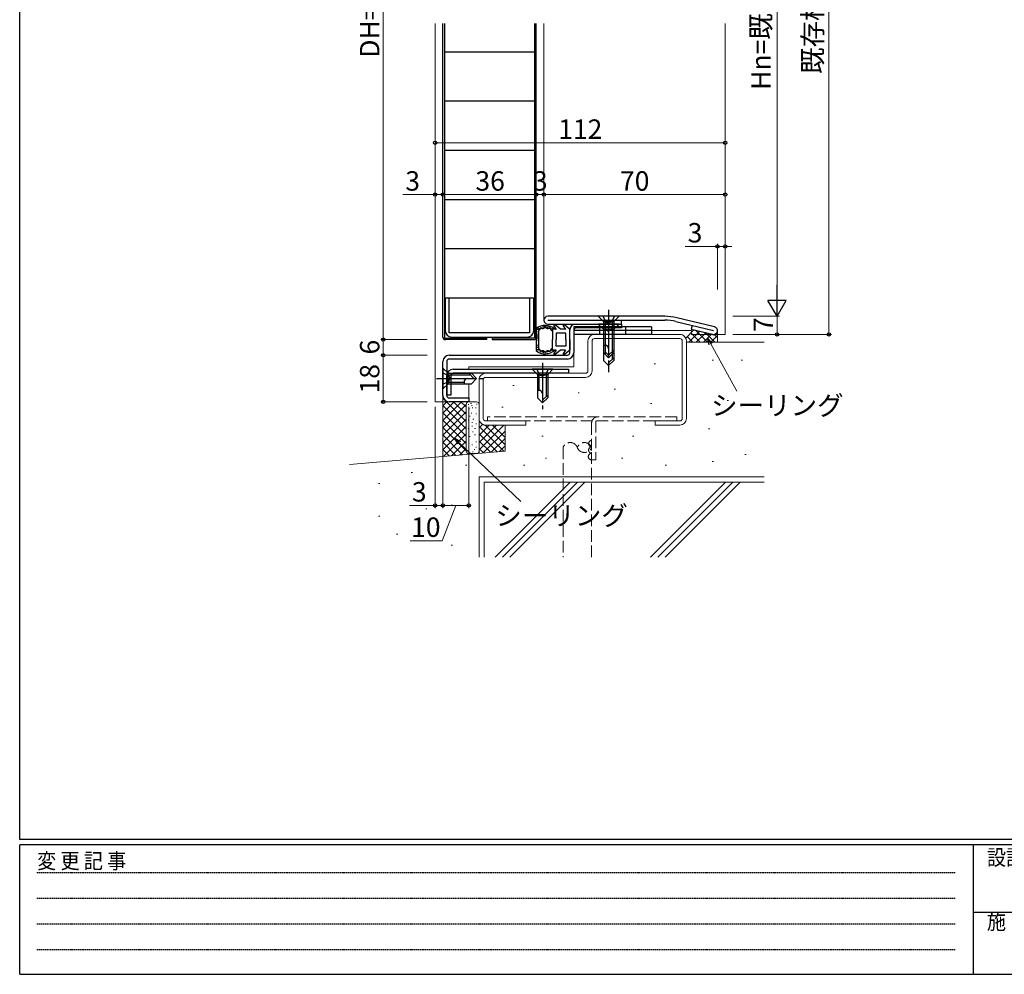
# Model space of a CAD drawing. Extents: x 0 to 1133, y 0 to 806.
# Drawn here: x 4 to 384, y 0 to 368 of the extents above; entities that cross this region are included whole.
import ezdxf

# ---------------------------------------------------------------- set-up
doc = ezdxf.new("R2010")
doc.units = 0
for name, pattern in [('HIDDEN', [0.375, 0.25, -0.125]), ('YCENTER_1', [13, 10, -1, 1, -1]), ('YHIDDEN_1', [4, 3, -1])]:
    doc.linetypes.add(name, pattern=pattern)
for name, color, linetype, lineweight in [('YKK_11', 7, 'CONTINUOUS', 30), ('YKK_11E', 7, 'CONTINUOUS', 13), ('YKK_12', 2, 'CONTINUOUS', 13), ('YKK_13', 4, 'CONTINUOUS', 30), ('YKK_D', 6, 'CONTINUOUS', 13), ('YSS_K', 3, 'CONTINUOUS', 13)]:
    doc.layers.add(name, color=color, linetype=linetype, lineweight=lineweight)
doc.layers.add('YKK_ZWAK', color=7, linetype='CONTINUOUS')
doc.styles.add('text-b', font='txt')
doc.styles.add('YKK_OSSTYLE1', font='romans.shx', dxfattribs={"width": 0.9, "bigfont": 'EXTFONT.SHX'})

# ---------------------------------------------------------------- blocks, each defined once
blk = doc.blocks.new('A201')
at = {"layer": 'YKK_ZWAK', "color": 254, "linetype": 'Continuous'}
for p, q in [((21, 35), (21, 410)), ((571, 35), (21, 35)), ((544, 34), (21, 34)), ((21, 9), (21, 34)), ((205, 34), (205, 9)), ((21, 9), (544, 9))]:
    blk.add_line(p, q, dxfattribs=at)
at = {"layer": 'YKK_ZWAK', "color": 131, "linetype": 'HIDDEN'}
for p, q in [((24.28, 28.63), (201.57, 28.63)), ((24.28, 23.68), (201.57, 23.68)), ((24.28, 18.74), (201.57, 18.74)), ((24.28, 13.79), (201.57, 13.79))]:
    blk.add_line(p, q, dxfattribs=at)
at = {"layer": 'YKK_ZWAK', "color": 131, "linetype": 'Continuous'}
blk.add_line((205, 21), (297, 21), dxfattribs=at)
at = {"layer": 'YKK_ZWAK', "color": 131, "linetype": 'Continuous', "style": 'YKK_OSSTYLE1', "width": 0.9}
for s, p in [('変 更 記 事', (24.37, 29.39)), ('設計監理', (207.69, 30.05)), ('施\u3000\u3000工', (207.69, 17.68))]:
    blk.add_text(s, height=3, dxfattribs=at).set_placement(p)

msp = doc.modelspace()

# ---------------------------------------------------------------- linework, layer by layer
at = {"layer": 'YKK_11', "color": 0, "linetype": 'ByBlock', "lineweight": -2, "ltscale": 1.5}
for p, q in [((169.85, 260.98), (168.25, 260.98)), ((168.25, 260.98), (168.25, 248.48)), ((169.85, 247.58), (169.85, 260.98)), ((202.45, 260.98), (200.85, 260.98)), ((200.85, 260.98), (200.85, 247.58)), ((202.45, 248.48), (202.45, 260.98)), ((200.85, 247.58), (169.85, 247.58)), ((170.75, 245.98), (199.95, 245.98))]:
    msp.add_line(p, q, dxfattribs=at)
at = {"layer": 'YKK_11', "color": 211}
for p, q in [((252.99, 253.98), (207.85, 253.98)), ((207.85, 252.48), (252.99, 252.48)), ((207.85, 250.98), (236.35, 250.98)), ((218.75, 250.98), (236.35, 250.98)), ((236.35, 250.98), (236.35, 252.48)), ((236.35, 250.98), (236.35, 249.48)), ((257.3, 251.97), (271.85, 248.48)), ((272.2, 249.94), (257.65, 253.43)), ((216.35, 239.88), (216.35, 248.58)), ((217.85, 248.58), (217.85, 239.88)), ((236.35, 249.48), (218.75, 249.48)), ((263.59, 250.47), (263.24, 249.01)), ((263.24, 249.01), (271.5, 247.03)), ((167.35, 223.38), (167.35, 236.58)), ((168.85, 236.58), (168.85, 223.38)), ((169.75, 238.98), (215.45, 238.98)), ((215.45, 237.48), (169.75, 237.48)), ((169.75, 222.48), (177.35, 222.48)), ((177.35, 220.98), (169.75, 220.98)), ((177.35, 222.48), (177.35, 220.98))]:
    msp.add_line(p, q, dxfattribs=at)
at = {"layer": 'YKK_11', "color": 1}
for p, q in [((171.35, 233.58), (215.85, 233.58)), ((215.85, 231.98), (171.35, 231.98)), ((215.85, 233.58), (215.85, 231.98)), ((168.85, 223.58), (168.85, 231.08)), ((170.45, 231.08), (170.45, 223.58)), ((170.45, 223.58), (168.85, 223.58))]:
    msp.add_line(p, q, dxfattribs=at)
at = {"layer": 'YKK_11', "color": 211}
for centre, radius, start, end in [((207.85, 252.48), 1.5, 90, 270), ((218.75, 248.58), 2.4, 90, 180), ((252.99, 233.98), 20, 76.5126, 90), ((252.99, 233.98), 18.5, 76.5126, 90), ((218.75, 248.58), 0.9, 90, 180), ((271.85, 248.48), 1.5, 256.5126, 76.5126), ((215.45, 239.88), 0.9, 270, 0), ((215.45, 239.88), 2.4, 270, 0), ((169.75, 236.58), 2.4, 90, 180), ((169.75, 236.58), 0.9, 90, 180), ((169.75, 223.38), 2.4, 180, 270), ((169.75, 223.38), 0.9, 180, 270)]:
    msp.add_arc(centre, radius, start, end, dxfattribs=at)
at = {"layer": 'YKK_11', "color": 0, "linetype": 'ByBlock', "lineweight": -2, "ltscale": 1.5}
for centre, start, end in [((170.75, 248.48), 180, 270), ((199.95, 248.48), 270, 0)]:
    msp.add_arc(centre, 2.5, start, end, dxfattribs=at)
at = {"layer": 'YKK_11', "color": 1}
for radius in [2.5, 0.9]:
    msp.add_arc((171.35, 231.08), radius, 90, 180, dxfattribs=at)
at = {"layer": 'YKK_11E', "color": 4}
for p, q in [((223.35, 244.48), (223.35, 232.88)), ((224.95, 232.88), (224.95, 244.48)), ((258.85, 246.98), (225.85, 246.98)), ((225.85, 245.38), (258.85, 245.38)), ((259.75, 244.48), (259.75, 214.48)), ((261.35, 214.48), (261.35, 244.48)), ((222.45, 231.98), (183.85, 231.98)), ((181.35, 229.48), (181.35, 214.48)), ((182.95, 214.48), (182.95, 229.48)), ((183.85, 230.38), (222.45, 230.38)), ((199.35, 213.58), (183.85, 213.58)), ((199.35, 211.98), (199.35, 213.58)), ((258.85, 213.58), (249.35, 213.58)), ((249.35, 213.58), (249.35, 211.98)), ((183.85, 211.98), (199.35, 211.98)), ((249.35, 211.98), (258.85, 211.98))]:
    msp.add_line(p, q, dxfattribs=at)
for centre, radius, start, end in [((225.85, 244.48), 2.5, 90, 180.0003), ((225.85, 244.48), 0.9, 90, 179.9999), ((258.85, 244.48), 2.5, 359.9999, 90), ((258.85, 244.48), 0.9, 359.999, 89.999), ((183.85, 229.48), 2.5, 90, 180.0003), ((222.45, 232.88), 2.5, 270, 359.9999), ((222.45, 232.88), 0.9, 270, 359.9999), ((183.85, 229.48), 0.9, 90, 179.9999), ((183.85, 214.48), 2.5, 179.9999, 270), ((183.85, 214.48), 0.9, 180.0004, 270.0005), ((258.85, 214.48), 0.9, 270, 359.9999), ((258.85, 214.48), 2.5, 270, 359.9999)]:
    msp.add_arc(centre, radius, start, end, dxfattribs=at)
at = {"layer": 'YKK_12', "ltscale": 1.5}
for p, q in [((164.35, 366.98), (164.35, 220.98)), ((206.35, 252.48), (206.35, 366.98)), ((276.35, 366.98), (276.35, 246.98)), ((263.35, 248.48), (247.85, 248.48)), ((263.35, 246.98), (263.35, 248.48)), ((217.95, 246.98), (217.95, 234.48)), ((276.35, 246.98), (263.35, 246.98)), ((177.35, 234.48), (217.95, 234.48)), ((177.35, 233.58), (177.35, 234.48)), ((177.35, 220.98), (177.35, 227.98)), ((169.75, 220.98), (164.35, 220.98))]:
    msp.add_line(p, q, dxfattribs=at)
at = {"layer": 'YKK_13', "ltscale": 1.5}
for p, q in [((167.35, 245.98), (167.35, 366.98)), ((167.95, 366.98), (167.95, 245.58)), ((202.75, 366.98), (202.75, 245.58)), ((203.35, 245.98), (203.35, 366.98)), ((202.75, 355.98), (167.95, 355.98)), ((202.75, 336.98), (167.95, 336.98)), ((202.75, 317.98), (167.95, 317.98)), ((202.75, 298.98), (167.95, 298.98)), ((202.75, 279.98), (167.95, 279.98)), ((202.75, 260.98), (167.95, 260.98)), ((203.35, 249.22), (203.35, 240.74)), ((203.65, 249.02), (203.65, 249.22)), ((203.76, 247.91), (203.76, 248.11)), ((203.83, 246.99), (203.83, 247.19)), ((204.05, 248.71), (204.05, 248.91)), ((204.15, 248.9), (204.15, 249.1)), ((204.22, 247.07), (204.22, 247.27)), ((204.26, 249.31), (204.26, 249.51)), ((204.35, 241.46), (204.35, 248.5)), ((204.35, 248.5), (204.35, 248.5)), ((204.36, 248.5), (204.35, 248.5)), ((204.37, 248.51), (204.36, 248.51)), ((204.36, 248.51), (204.36, 248.5)), ((204.37, 248.51), (204.37, 248.51)), ((204.37, 248.51), (204.37, 248.51)), ((204.38, 248.51), (204.37, 248.51)), ((204.39, 248.52), (204.38, 248.51)), ((204.38, 248.51), (204.38, 248.51)), ((204.39, 248.52), (204.39, 248.52)), ((204.4, 248.52), (204.39, 248.52)), ((204.39, 248.52), (204.39, 248.52)), ((204.41, 248.53), (204.4, 248.52)), ((204.4, 248.52), (204.4, 248.52)), ((204.4, 248.52), (204.4, 248.52)), ((204.41, 248.53), (204.41, 248.53)), ((204.42, 248.53), (204.41, 248.53)), ((204.43, 248.54), (204.42, 248.53)), ((204.42, 248.53), (204.42, 248.53)), ((204.42, 248.53), (204.42, 248.53)), ((204.43, 248.54), (204.43, 248.54)), ((204.43, 248.54), (204.43, 248.54)), ((204.44, 248.54), (204.43, 248.54)), ((204.44, 248.55), (204.44, 248.54)), ((204.45, 248.55), (204.44, 248.55)), ((204.44, 248.54), (204.44, 248.54)), ((204.46, 248.56), (204.45, 248.55)), ((204.45, 248.55), (204.45, 248.55)), ((204.45, 248.55), (204.45, 248.55)), ((204.49, 248.58), (204.46, 248.56)), ((204.46, 248.56), (204.46, 248.56)), ((204.49, 248.78), (204.49, 248.98)), ((204.51, 248.6), (204.49, 248.58)), ((204.54, 248.62), (204.51, 248.6)), ((204.56, 248.65), (204.54, 248.62)), ((204.59, 248.67), (204.56, 248.65)), ((204.61, 248.7), (204.59, 248.67)), ((204.63, 248.73), (204.61, 248.7)), ((204.65, 248.76), (204.63, 248.73)), ((204.67, 248.79), (204.65, 248.76)), ((204.69, 248.82), (204.67, 248.79)), ((204.7, 248.85), (204.69, 248.82)), ((204.72, 248.88), (204.7, 248.85)), ((204.74, 248.91), (204.72, 248.88)), ((204.73, 249.18), (204.73, 249.38)), ((204.76, 248.94), (204.74, 248.91)), ((204.77, 248.97), (204.76, 248.94)), ((204.79, 249), (204.77, 248.97)), ((204.81, 249.03), (204.79, 249)), ((204.82, 249.07), (204.81, 249.03)), ((204.84, 249.09), (204.82, 249.07)), ((204.86, 249.12), (204.84, 249.09)), ((204.87, 249.15), (204.86, 249.12)), ((204.89, 249.18), (204.87, 249.15)), ((204.91, 249.2), (204.89, 249.18)), ((204.93, 249.22), (204.91, 249.2)), ((204.95, 249.25), (204.93, 249.22)), ((204.97, 249.27), (204.95, 249.25)), ((204.99, 249.28), (204.97, 249.27)), ((205.01, 249.3), (204.99, 249.28)), ((205.03, 249.31), (205.01, 249.3)), ((205.05, 249.32), (205.03, 249.31)), ((205.08, 249.33), (205.05, 249.32)), ((205.1, 249.34), (205.08, 249.33)), ((205.13, 249.34), (205.1, 249.34)), ((205.15, 249.34), (205.13, 249.34)), ((205.18, 249.34), (205.15, 249.34)), ((205.21, 249.34), (205.18, 249.34)), ((205.24, 249.34), (205.21, 249.34)), ((205.27, 249.33), (205.24, 249.34)), ((205.27, 249.59), (205.27, 249.79)), ((205.3, 249.33), (205.27, 249.33)), ((205.33, 249.32), (205.3, 249.33)), ((205.37, 249.31), (205.33, 249.32)), ((205.4, 249.3), (205.37, 249.31)), ((205.43, 249.29), (205.4, 249.3)), ((205.46, 249.28), (205.43, 249.29)), ((205.5, 249.27), (205.46, 249.28)), ((205.53, 249.26), (205.5, 249.27)), ((205.57, 249.25), (205.53, 249.26)), ((205.6, 249.24), (205.57, 249.25)), ((205.64, 249.23), (205.6, 249.24)), ((205.67, 249.23), (205.64, 249.23)), ((205.65, 249.37), (205.65, 249.57)), ((205.71, 249.22), (205.67, 249.23)), ((205.74, 249.21), (205.71, 249.22)), ((205.78, 249.2), (205.74, 249.21)), ((205.81, 249.2), (205.78, 249.2)), ((205.84, 249.19), (205.81, 249.2)), ((205.88, 249.19), (205.84, 249.19)), ((205.91, 249.19), (205.88, 249.19)), ((205.95, 249.19), (205.91, 249.19)), ((205.98, 249.19), (205.95, 249.19)), ((205.98, 249.79), (205.98, 249.99)), ((206.01, 249.2), (205.98, 249.19)), ((206.04, 249.21), (206.01, 249.2)), ((206.08, 249.22), (206.04, 249.21)), ((206.11, 249.23), (206.08, 249.22)), ((206.14, 249.24), (206.11, 249.23)), ((206.17, 249.26), (206.14, 249.24)), ((206.2, 249.27), (206.17, 249.26)), ((206.23, 249.29), (206.2, 249.27)), ((206.26, 249.31), (206.23, 249.29)), ((206.29, 249.33), (206.26, 249.31)), ((206.32, 249.35), (206.29, 249.33)), ((206.35, 249.37), (206.32, 249.35)), ((206.37, 249.4), (206.35, 249.37)), ((206.4, 249.42), (206.37, 249.4)), ((206.4, 249.81), (206.4, 250.01)), ((206.43, 249.44), (206.4, 249.42)), ((206.46, 249.46), (206.43, 249.44)), ((206.48, 249.49), (206.46, 249.46)), ((206.51, 249.51), (206.48, 249.49)), ((206.54, 249.53), (206.51, 249.51)), ((206.56, 249.55), (206.54, 249.53)), ((206.55, 250.11), (206.55, 250.31)), ((206.59, 249.57), (206.56, 249.55)), ((206.62, 249.59), (206.59, 249.57)), ((206.64, 249.61), (206.62, 249.59)), ((206.67, 249.62), (206.64, 249.61)), ((206.7, 249.64), (206.67, 249.62)), ((206.72, 249.65), (206.7, 249.64)), ((206.75, 249.66), (206.72, 249.65)), ((206.77, 249.67), (206.75, 249.66)), ((206.8, 249.68), (206.77, 249.67)), ((206.82, 249.68), (206.8, 249.68)), ((206.85, 249.68), (206.82, 249.68)), ((206.88, 249.68), (206.85, 249.68)), ((206.9, 249.68), (206.88, 249.68)), ((206.93, 249.67), (206.9, 249.68)), ((206.95, 249.66), (206.93, 249.67)), ((206.98, 249.65), (206.95, 249.66)), ((207.01, 249.64), (206.98, 249.65)), ((207.03, 249.63), (207.01, 249.64)), ((207.06, 249.61), (207.03, 249.63)), ((207.09, 249.59), (207.06, 249.61)), ((207.08, 250.15), (207.08, 250.35)), ((207.11, 249.58), (207.09, 249.59)), ((207.14, 249.56), (207.11, 249.58)), ((207.17, 249.54), (207.14, 249.56)), ((207.19, 249.51), (207.17, 249.54)), ((207.22, 249.49), (207.19, 249.51)), ((207.25, 249.47), (207.22, 249.49)), ((207.23, 249.95), (207.23, 250.15)), ((207.28, 249.45), (207.25, 249.47)), ((207.3, 249.43), (207.28, 249.45)), ((207.33, 249.4), (207.3, 249.43)), ((207.36, 249.38), (207.33, 249.4)), ((207.39, 249.36), (207.36, 249.38)), ((207.42, 249.34), (207.39, 249.36)), ((207.45, 249.32), (207.42, 249.34)), ((207.48, 249.3), (207.45, 249.32)), ((207.5, 249.28), (207.48, 249.3)), ((207.53, 249.26), (207.5, 249.28)), ((207.57, 249.25), (207.53, 249.26)), ((207.6, 249.23), (207.57, 249.25)), ((207.63, 249.22), (207.6, 249.23)), ((207.66, 249.21), (207.63, 249.22)), ((207.69, 249.2), (207.66, 249.21)), ((207.72, 249.19), (207.69, 249.2)), ((207.75, 249.19), (207.72, 249.19)), ((207.73, 249.54), (207.73, 249.74)), ((207.79, 249.19), (207.75, 249.19)), ((207.82, 249.18), (207.79, 249.19)), ((207.85, 249.19), (207.82, 249.18)), ((207.83, 250.1), (207.83, 250.3)), ((207.89, 249.19), (207.85, 249.19)), ((207.92, 249.19), (207.89, 249.19)), ((207.95, 249.2), (207.92, 249.19)), ((207.99, 249.2), (207.95, 249.2)), ((208.02, 249.21), (207.99, 249.2)), ((208.05, 249.22), (208.02, 249.21)), ((208.09, 249.22), (208.05, 249.22)), ((208.12, 249.23), (208.09, 249.22)), ((208.15, 249.24), (208.12, 249.23)), ((208.19, 249.25), (208.15, 249.24)), ((208.22, 249.26), (208.19, 249.25)), ((208.25, 249.27), (208.22, 249.26)), ((208.25, 249.74), (208.25, 249.94)), ((208.29, 249.28), (208.25, 249.27)), ((208.32, 249.29), (208.29, 249.28)), ((208.35, 249.3), (208.32, 249.29)), ((208.38, 249.31), (208.35, 249.3)), ((208.42, 249.31), (208.38, 249.31)), ((208.45, 249.32), (208.42, 249.31)), ((208.48, 249.32), (208.45, 249.32)), ((208.51, 249.33), (208.48, 249.32)), ((208.54, 249.33), (208.51, 249.33)), ((208.57, 249.33), (208.54, 249.33)), ((208.59, 249.33), (208.57, 249.33)), ((208.62, 249.33), (208.59, 249.33)), ((208.65, 249.32), (208.62, 249.33)), ((208.68, 249.32), (208.65, 249.32)), ((208.7, 249.31), (208.68, 249.32)), ((208.73, 249.3), (208.7, 249.31)), ((208.75, 249.29), (208.73, 249.3)), ((208.77, 249.27), (208.75, 249.29)), ((208.8, 249.26), (208.77, 249.27)), ((208.82, 249.24), (208.8, 249.26)), ((208.81, 249.69), (208.81, 249.89)), ((208.84, 249.22), (208.82, 249.24)), ((208.86, 249.2), (208.84, 249.22)), ((208.89, 249.18), (208.86, 249.2)), ((208.91, 249.16), (208.89, 249.18)), ((208.93, 249.13), (208.91, 249.16)), ((208.95, 249.11), (208.93, 249.13)), ((208.97, 249.08), (208.95, 249.11)), ((208.98, 249.06), (208.97, 249.08)), ((209, 249.03), (208.98, 249.06)), ((208.99, 249.2), (208.99, 249.4)), ((209.02, 249), (209, 249.03)), ((209.04, 248.97), (209.02, 249)), ((209.06, 248.94), (209.04, 248.97)), ((209.07, 248.9), (209.06, 248.94)), ((209.09, 248.87), (209.07, 248.9)), ((209.11, 248.84), (209.09, 248.87)), ((209.13, 248.8), (209.11, 248.84)), ((209.14, 248.77), (209.13, 248.8)), ((209.16, 248.73), (209.14, 248.77)), ((209.17, 248.7), (209.16, 248.73)), ((209.19, 248.66), (209.17, 248.7)), ((209.21, 248.63), (209.19, 248.66)), ((209.22, 248.59), (209.21, 248.63)), ((209.24, 248.56), (209.22, 248.59)), ((209.32, 248.91), (209.32, 249.11)), ((209.65, 248.98), (209.65, 244.98)), ((211.22, 248.98), (209.65, 248.98)), ((209.69, 249.26), (209.69, 249.46)), ((211.22, 248.9), (210.26, 250.35)), ((212.7, 249.06), (210.7, 250.75)), ((214.85, 247.48), (211.15, 247.48)), ((211.15, 247.48), (211.15, 244.98)), ((212.75, 248.98), (212.7, 249.06)), ((214.82, 248.98), (212.75, 248.98)), ((214.82, 248.9), (213.86, 250.35)), ((216.3, 249.06), (214.3, 250.75)), ((214.85, 244.98), (214.85, 247.48)), ((216.35, 245.08), (216.35, 248.98)), ((247.85, 249.98), (217.85, 249.98)), ((217.85, 249.98), (217.85, 246.98)), ((247.85, 248.48), (217.85, 248.48)), ((247.85, 249.98), (247.85, 246.98)), ((167.95, 245.58), (184.25, 245.58)), ((184.25, 244.98), (168.35, 244.98)), ((184.25, 245.58), (184.25, 244.98)), ((202.75, 245.58), (186.45, 245.58)), ((186.45, 245.58), (186.45, 244.98)), ((186.45, 244.98), (202.35, 244.98)), ((203.67, 244.85), (203.67, 245.05)), ((203.74, 245.58), (203.74, 245.78)), ((203.88, 246.4), (203.88, 246.6)), ((204.03, 245.98), (204.03, 246.18)), ((204.08, 245.3), (204.08, 245.5)), ((204.08, 244.51), (204.08, 244.71)), ((209.65, 240.98), (209.65, 244.98)), ((211.15, 242.48), (211.15, 244.98)), ((214.85, 244.98), (214.85, 242.48)), ((216.35, 245.08), (216.35, 240.98)), ((247.85, 246.98), (217.85, 246.98)), ((203.5, 241), (203.5, 241.2)), ((203.65, 242.51), (203.65, 242.71)), ((203.85, 241.78), (203.85, 241.98)), ((203.92, 242.78), (203.92, 242.98)), ((204.05, 241.1), (204.05, 241.3)), ((204.13, 242.06), (204.13, 242.26)), ((204.14, 240.75), (204.14, 240.95)), ((204.35, 241.46), (204.36, 241.46)), ((204.35, 241.46), (204.35, 241.46)), ((204.36, 241.46), (204.36, 241.46)), ((204.36, 241.46), (204.37, 241.46)), ((204.37, 241.46), (204.37, 241.45)), ((204.37, 241.45), (204.38, 241.45)), ((204.37, 241.45), (204.37, 241.45)), ((204.38, 241.45), (204.39, 241.45)), ((204.38, 241.45), (204.38, 241.45)), ((204.39, 241.45), (204.39, 241.45)), ((204.39, 241.45), (204.39, 241.44)), ((204.39, 241.44), (204.4, 241.44)), ((204.4, 241.44), (204.4, 241.44)), ((204.4, 241.44), (204.41, 241.44)), ((204.4, 241.44), (204.4, 241.44)), ((204.41, 241.44), (204.41, 241.44)), ((204.41, 241.44), (204.42, 241.43)), ((204.42, 241.43), (204.42, 241.43)), ((204.42, 241.43), (204.43, 241.43)), ((204.42, 241.43), (204.42, 241.43)), ((204.43, 241.43), (204.43, 241.42)), ((204.43, 241.43), (204.43, 241.43)), ((204.43, 241.42), (204.44, 241.42)), ((204.43, 240.94), (204.43, 241.14)), ((204.44, 241.42), (204.45, 241.42)), ((204.44, 241.42), (204.44, 241.42)), ((204.44, 241.42), (204.44, 241.42)), ((204.45, 241.42), (204.45, 241.41)), ((204.45, 241.41), (204.45, 241.41)), ((204.45, 241.41), (204.46, 241.41)), ((204.46, 241.41), (204.49, 241.39)), ((204.46, 241.41), (204.46, 241.41)), ((204.49, 241.39), (204.51, 241.37)), ((204.51, 241.37), (204.54, 241.34)), ((204.54, 241.34), (204.56, 241.32)), ((204.56, 241.32), (204.59, 241.29)), ((204.59, 241.29), (204.61, 241.27)), ((204.61, 241.27), (204.63, 241.24)), ((204.63, 241.24), (204.65, 241.21)), ((204.65, 241.21), (204.67, 241.18)), ((204.67, 241.18), (204.69, 241.15)), ((204.69, 241.15), (204.7, 241.12)), ((204.7, 241.12), (204.72, 241.09)), ((204.72, 241.09), (204.74, 241.05)), ((204.74, 241.05), (204.76, 241.02)), ((204.76, 241.02), (204.77, 240.99)), ((204.77, 240.99), (204.79, 240.96)), ((204.79, 240.96), (204.81, 240.93)), ((204.81, 240.93), (204.82, 240.9)), ((204.82, 240.9), (204.84, 240.87)), ((204.84, 240.87), (204.86, 240.84)), ((204.86, 240.84), (204.87, 240.81)), ((204.87, 240.81), (204.89, 240.79)), ((204.88, 240.42), (204.88, 240.62)), ((204.89, 240.79), (204.91, 240.76)), ((204.91, 240.76), (204.93, 240.74)), ((204.93, 240.74), (204.95, 240.72)), ((204.95, 240.72), (204.97, 240.7)), ((204.97, 240.7), (204.99, 240.68)), ((204.99, 240.68), (205.01, 240.66)), ((205.01, 240.66), (205.03, 240.65)), ((205.03, 240.65), (205.05, 240.64)), ((205.05, 240.64), (205.08, 240.63)), ((205.08, 240.63), (205.1, 240.63)), ((205.1, 240.63), (205.13, 240.62)), ((205.13, 240.62), (205.15, 240.62)), ((205.15, 240.62), (205.18, 240.62)), ((205.18, 240.62), (205.21, 240.62)), ((205.21, 240.62), (205.24, 240.62)), ((205.24, 240.62), (205.27, 240.63)), ((205.27, 240.63), (205.3, 240.64)), ((205.3, 240.64), (205.33, 240.64)), ((205.33, 240.64), (205.37, 240.65)), ((205.34, 240.47), (205.34, 240.67)), ((205.35, 240.2), (205.35, 240.4)), ((205.37, 240.65), (205.4, 240.66)), ((205.4, 240.66), (205.43, 240.67)), ((205.43, 240.67), (205.46, 240.68)), ((205.46, 240.68), (205.5, 240.69)), ((205.5, 240.69), (205.53, 240.7)), ((205.53, 240.7), (205.57, 240.71)), ((205.57, 240.71), (205.6, 240.72)), ((205.58, 240.44), (205.58, 240.64)), ((205.6, 240.72), (205.64, 240.73)), ((205.64, 240.73), (205.67, 240.74)), ((205.67, 240.74), (205.71, 240.75)), ((205.71, 240.75), (205.74, 240.75)), ((205.74, 240.75), (205.78, 240.76)), ((205.78, 240.76), (205.81, 240.77)), ((205.81, 240.77), (205.84, 240.77)), ((205.84, 240.77), (205.88, 240.77)), ((205.88, 240.77), (205.91, 240.77)), ((205.91, 240.77), (205.95, 240.77)), ((205.95, 240.77), (205.98, 240.77)), ((205.95, 240.03), (205.95, 240.23)), ((205.98, 240.77), (206.01, 240.76)), ((206.01, 240.76), (206.04, 240.76)), ((206.04, 240.76), (206.08, 240.75)), ((206.08, 240.75), (206.11, 240.74)), ((206.08, 240.31), (206.08, 240.51)), ((206.11, 240.74), (206.14, 240.72)), ((206.14, 240.72), (206.17, 240.71)), ((206.17, 240.71), (206.2, 240.69)), ((206.2, 240.69), (206.23, 240.67)), ((206.23, 240.67), (206.26, 240.65)), ((206.26, 240.65), (206.29, 240.63)), ((206.29, 240.63), (206.32, 240.61)), ((206.32, 240.61), (206.35, 240.59)), ((206.34, 239.9), (206.34, 240.1)), ((206.35, 240.59), (206.37, 240.57)), ((206.37, 240.57), (206.4, 240.55)), ((206.4, 240.55), (206.43, 240.52)), ((206.43, 240.52), (206.46, 240.5)), ((206.46, 240.5), (206.48, 240.48)), ((206.48, 240.48), (206.51, 240.46)), ((206.51, 240.46), (206.54, 240.43)), ((206.53, 240.1), (206.53, 240.3)), ((206.54, 240.43), (206.56, 240.41)), ((206.56, 240.41), (206.59, 240.39)), ((206.59, 240.39), (206.62, 240.38)), ((206.62, 240.38), (206.64, 240.36)), ((206.64, 240.36), (206.67, 240.34)), ((206.67, 240.34), (206.7, 240.33)), ((206.7, 240.33), (206.72, 240.31)), ((206.72, 240.31), (206.75, 240.3)), ((206.75, 240.3), (206.77, 240.29)), ((206.77, 240.29), (206.8, 240.29)), ((206.8, 240.29), (206.82, 240.28)), ((206.82, 240.28), (206.85, 240.28)), ((206.85, 240.28), (206.88, 240.28)), ((206.88, 240.28), (206.9, 240.29)), ((206.9, 240.29), (206.93, 240.29)), ((206.93, 240.29), (206.95, 240.3)), ((206.95, 240.3), (206.98, 240.31)), ((206.98, 240.31), (207.01, 240.32)), ((207.01, 240.32), (207.03, 240.34)), ((207.03, 240.34), (207.06, 240.35)), ((207.06, 240.35), (207.09, 240.37)), ((207.09, 240.37), (207.11, 240.39)), ((207.11, 240.39), (207.14, 240.41)), ((207.11, 239.89), (207.11, 240.09)), ((207.13, 240.07), (207.13, 240.27)), ((207.14, 240.41), (207.17, 240.43)), ((207.17, 240.43), (207.19, 240.45)), ((207.19, 240.45), (207.22, 240.47)), ((207.22, 240.47), (207.25, 240.49)), ((207.25, 240.49), (207.28, 240.52)), ((207.28, 240.52), (207.3, 240.54)), ((207.3, 240.54), (207.33, 240.56)), ((207.33, 240.56), (207.36, 240.58)), ((207.36, 240.58), (207.39, 240.6)), ((207.39, 240.6), (207.42, 240.63)), ((207.42, 240.63), (207.45, 240.65)), ((207.45, 240.65), (207.48, 240.67)), ((207.48, 240.67), (207.5, 240.68)), ((207.5, 240.68), (207.53, 240.7)), ((207.53, 240.7), (207.57, 240.72)), ((207.57, 240.72), (207.6, 240.73)), ((207.6, 240.73), (207.63, 240.74)), ((207.63, 240.74), (207.66, 240.76)), ((207.65, 240.46), (207.65, 240.66)), ((207.66, 240.76), (207.69, 240.76)), ((207.69, 240.76), (207.72, 240.77)), ((207.72, 240.77), (207.75, 240.78)), ((207.74, 239.7), (207.74, 239.9)), ((207.75, 240.78), (207.79, 240.78)), ((207.79, 240.78), (207.82, 240.78)), ((207.82, 240.78), (207.85, 240.78)), ((207.82, 240.24), (207.82, 240.44)), ((207.85, 240.78), (207.89, 240.78)), ((207.89, 240.78), (207.92, 240.77)), ((207.92, 240.77), (207.95, 240.77)), ((207.95, 240.77), (207.99, 240.76)), ((207.99, 240.76), (208.02, 240.76)), ((208.02, 240.76), (208.05, 240.75)), ((208.05, 240.75), (208.09, 240.74)), ((208.09, 240.74), (208.12, 240.73)), ((208.12, 240.73), (208.15, 240.72)), ((208.15, 240.72), (208.19, 240.71)), ((208.15, 240.23), (208.15, 240.43)), ((208.19, 240.71), (208.22, 240.7)), ((208.22, 240.7), (208.25, 240.69)), ((208.25, 240.69), (208.29, 240.68)), ((208.29, 240.68), (208.32, 240.67)), ((208.32, 240.67), (208.35, 240.67)), ((208.35, 240.67), (208.38, 240.66)), ((208.38, 240.66), (208.42, 240.65)), ((208.42, 240.65), (208.45, 240.65)), ((208.45, 240.65), (208.48, 240.64)), ((208.48, 240.64), (208.51, 240.64)), ((208.51, 240.64), (208.54, 240.63)), ((208.54, 240.63), (208.57, 240.63)), ((208.57, 240.63), (208.59, 240.63)), ((208.58, 240.28), (208.58, 240.48)), ((208.59, 240.63), (208.62, 240.64)), ((208.62, 240.64), (208.65, 240.64)), ((208.65, 240.64), (208.68, 240.65)), ((208.68, 240.65), (208.7, 240.65)), ((208.7, 240.65), (208.73, 240.66)), ((208.73, 240.66), (208.75, 240.68)), ((208.75, 240.68), (208.77, 240.69)), ((208.77, 240.69), (208.8, 240.71)), ((208.8, 240.71), (208.82, 240.72)), ((208.82, 240.72), (208.84, 240.74)), ((208.84, 240.74), (208.86, 240.76)), ((208.86, 240.76), (208.89, 240.78)), ((208.89, 240.78), (208.91, 240.8)), ((208.91, 240.8), (208.93, 240.83)), ((208.93, 240.83), (208.95, 240.85)), ((208.95, 240.85), (208.97, 240.88)), ((208.96, 240.34), (208.96, 240.54)), ((208.97, 240.88), (208.98, 240.91)), ((208.98, 240.91), (209, 240.94)), ((209, 240.94), (209.02, 240.97)), ((209.02, 240.97), (209.04, 241)), ((209.04, 241), (209.06, 241.03)), ((209.06, 241.03), (209.07, 241.06)), ((209.07, 241.06), (209.09, 241.09)), ((209.09, 241.09), (209.11, 241.13)), ((209.11, 241.13), (209.13, 241.16)), ((209.13, 241.16), (209.14, 241.19)), ((209.14, 241.19), (209.16, 241.23)), ((209.16, 241.23), (209.17, 241.26)), ((209.17, 241.26), (209.19, 241.3)), ((209.19, 241.3), (209.21, 241.34)), ((209.21, 241.34), (209.22, 241.37)), ((209.22, 241.37), (209.24, 241.41)), ((209.58, 240.66), (209.58, 240.86)), ((211.13, 240.98), (209.65, 240.98)), ((211.13, 240.98), (210.23, 239.63)), ((212.75, 240.98), (210.67, 239.24)), ((214.85, 242.48), (211.15, 242.48)), ((214.73, 240.98), (212.75, 240.98)), ((214.73, 240.98), (213.83, 239.63)), ((216.35, 240.98), (214.27, 239.24))]:
    msp.add_line(p, q, dxfattribs=at)
at = {"layer": 'YKK_13', "linetype": 'YCENTER_1', "ltscale": 1.5}
for p, q in [((231.35, 256.48), (231.35, 232.48)), ((231.35, 253.48), (231.35, 235.48)), ((205.85, 236.08), (205.85, 218.08)), ((164.85, 229.98), (182.85, 229.98))]:
    msp.add_line(p, q, dxfattribs=at)
at = {"layer": 'YKK_13', "linetype": 'Continuous', "ltscale": 1.5}
for p, q in [((235.35, 253.98), (227.35, 253.98)), ((227.35, 253.98), (229.35, 251.98)), ((235.35, 250.98), (227.35, 250.98)), ((227.35, 250.98), (229.35, 248.98)), ((229.35, 251.98), (229.35, 236.98)), ((229.35, 251.98), (233.35, 251.98)), ((229.95, 251.98), (229.95, 239.78)), ((232.75, 251.98), (232.75, 237.38)), ((235.35, 253.98), (233.35, 251.98)), ((233.35, 251.98), (233.35, 236.98)), ((235.35, 250.98), (233.35, 248.98)), ((229.35, 248.98), (229.35, 239.98)), ((229.35, 248.98), (233.35, 248.98)), ((229.95, 248.98), (229.95, 242.78)), ((232.75, 248.98), (232.75, 240.38)), ((233.35, 248.98), (233.35, 239.98)), ((229.95, 242.78), (229.35, 242.78)), ((229.35, 239.98), (231.35, 237.98)), ((229.95, 239.78), (229.35, 239.78)), ((233.35, 240.98), (231.35, 238.98)), ((233.35, 239.98), (231.35, 237.98)), ((229.35, 236.98), (231.35, 234.98)), ((233.35, 237.98), (231.35, 235.98)), ((233.35, 236.98), (231.35, 234.98)), ((167.35, 233.98), (169.35, 231.98)), ((167.35, 233.98), (167.35, 225.98)), ((169.35, 231.98), (178.35, 231.98)), ((169.35, 227.98), (169.35, 231.98)), ((177.35, 231.98), (179.35, 229.98)), ((178.35, 231.98), (180.35, 229.98)), ((209.85, 233.58), (201.85, 233.58)), ((201.85, 233.58), (203.85, 231.58)), ((209.85, 233.58), (207.85, 231.58)), ((169.35, 231.38), (177.95, 231.38)), ((169.35, 228.58), (175.55, 228.58)), ((175.55, 228.58), (175.55, 227.98)), ((178.35, 227.98), (180.35, 229.98)), ((203.85, 231.58), (203.85, 222.58)), ((203.85, 231.58), (207.85, 231.58)), ((204.45, 231.58), (204.45, 225.38)), ((207.25, 231.58), (207.25, 222.98)), ((207.85, 231.58), (207.85, 222.58)), ((167.35, 225.98), (169.35, 227.98)), ((169.35, 227.98), (178.35, 227.98)), ((204.45, 225.38), (203.85, 225.38)), ((203.85, 222.58), (205.85, 220.58)), ((207.85, 223.58), (205.85, 221.58)), ((207.85, 222.58), (205.85, 220.58))]:
    msp.add_line(p, q, dxfattribs=at)
at = {"layer": 'YKK_13', "linetype": 'YHIDDEN_1', "ltscale": 1.5}
for p, q in [((229.15, 253.98), (230.2, 251.83)), ((229.15, 250.98), (230.2, 248.83)), ((230.2, 251.83), (231.35, 251.22)), ((232.5, 251.83), (231.35, 251.22)), ((233.55, 253.98), (232.5, 251.83)), ((233.55, 250.98), (232.5, 248.83)), ((227.85, 249.98), (227.85, 246.98)), ((230.2, 248.83), (231.35, 248.22)), ((232.5, 248.83), (231.35, 248.22)), ((237.85, 249.98), (237.85, 246.98)), ((167.35, 232.18), (169.5, 231.13)), ((203.65, 233.58), (204.7, 231.43)), ((208.05, 233.58), (207, 231.43)), ((167.35, 227.78), (169.5, 228.83)), ((169.5, 231.13), (170.12, 229.98)), ((169.5, 228.83), (170.12, 229.98)), ((204.7, 231.43), (205.85, 230.82)), ((207, 231.43), (205.85, 230.82))]:
    msp.add_line(p, q, dxfattribs=at)
at = {"layer": 'YKK_13', "ltscale": 1.5}
for centre, radius, start, end in [((206.85, 244.98), 5.5, 46.6582, 129.5196), ((206.85, 244.98), 4.3, 49.3705, 56.2499), ((210.5, 250.52), 0.3, 49.9976, 213.7889), ((214.1, 250.52), 0.3, 49.9976, 213.7889), ((168.35, 245.98), 1, 180, 270), ((202.35, 245.98), 1, 270, 0), ((206.85, 244.98), 5.5, 230.4804, 313.3418), ((206.85, 244.98), 4.3, 303.7499, 310.6293), ((210.48, 239.47), 0.3, 146.2111, 310.0024), ((214.08, 239.47), 0.3, 146.2111, 310.0024)]:
    msp.add_arc(centre, radius, start, end, dxfattribs=at)
at = {"layer": 'YKK_13', "linetype": 'Continuous', "ltscale": 1.5}
for centre, start, end in [((230.02, 241.45), 0, 92.866), ((230.02, 238.45), 0, 92.866), ((176.88, 228.65), 90, 182.866), ((204.52, 224.05), 0, 92.866)]:
    msp.add_arc(centre, 1.33, start, end, dxfattribs=at)
at = {"layer": 'YKK_D', "ltscale": 1.5}
for p, q in [((144.35, 510.98), (144.35, 244.98)), ((316.35, 246.98), (316.35, 510.98)), ((296.35, 495.98), (296.35, 260.98)), ((164.35, 263.98), (164.35, 321.98)), ((164.35, 320.98), (276.35, 320.98)), ((276.35, 263.98), (276.35, 321.98)), ((164.35, 300.98), (151.9, 300.98)), ((164.35, 263.98), (164.35, 301.98)), ((167.35, 300.98), (164.35, 300.98)), ((167.35, 263.98), (167.35, 301.98)), ((167.35, 263.98), (167.35, 301.98)), ((167.35, 300.98), (169.9, 300.98)), ((167.35, 300.98), (203.35, 300.98)), ((203.35, 263.98), (203.35, 301.98)), ((203.35, 295.9), (203.35, 301.98)), ((206.35, 300.98), (203.35, 300.98)), ((206.35, 263.98), (206.35, 301.98)), ((206.35, 295.9), (206.35, 301.98)), ((206.35, 300.98), (276.35, 300.98)), ((276.35, 263.98), (276.35, 301.98)), ((273.35, 264.33), (273.35, 281.98)), ((276.35, 264.3), (276.35, 281.98)), ((273.35, 280.98), (260.9, 280.98)), ((276.35, 280.98), (273.35, 280.98)), ((276.35, 280.98), (278.9, 280.98)), ((279.35, 253.98), (297.35, 253.98)), ((279.35, 253.98), (297.35, 253.98)), ((296.35, 253.98), (296.35, 246.98)), ((161.35, 244.98), (143.35, 244.98)), ((161.35, 244.98), (143.35, 244.98)), ((144.35, 244.98), (144.35, 238.98)), ((279.35, 246.98), (297.35, 246.98)), ((279.35, 246.98), (317.35, 246.98)), ((161.35, 238.98), (143.35, 238.98)), ((161.35, 238.98), (143.35, 238.98)), ((144.35, 238.98), (144.35, 220.98)), ((161.35, 220.98), (143.35, 220.98)), ((164.35, 218.98), (164.35, 179.98)), ((167.35, 218.98), (167.35, 179.98)), ((167.35, 218.98), (167.35, 179.98)), ((177.35, 218.98), (177.35, 179.98)), ((164.35, 180.98), (154.45, 180.98)), ((167.35, 180.98), (164.35, 180.98)), ((172.35, 180.98), (167.13, 167.34)), ((177.35, 180.98), (167.35, 180.98)), ((167.13, 167.34), (154.75, 167.34))]:
    msp.add_line(p, q, dxfattribs=at)
at = {"layer": 'YKK_D', "lineweight": -2}
for p, q in [((296.35, 253.98), (296.35, 266.11)), ((296.35, 253.98), (292.85, 260.05)), ((299.85, 260.05), (292.85, 260.05)), ((296.35, 253.98), (299.85, 260.05))]:
    msp.add_line(p, q, dxfattribs=at)
at = {"layer": 'YKK_D', "linetype": 'ByBlock', "lineweight": -2}
for p, q in [((270.17, 242.99), (269.55, 245.55)), ((269.55, 245.55), (271.37, 243.65)), ((269.55, 245.55), (270.77, 243.32)), ((173.23, 204.72), (171.85, 206.97)), ((171.85, 206.97), (174.17, 205.71)), ((171.85, 206.97), (173.7, 205.21))]:
    msp.add_line(p, q, dxfattribs=at)
at = {"layer": 'YKK_D'}
for p, q in [((270.77, 243.32), (280.79, 225.09)), ((173.7, 205.21), (197.51, 182.56))]:
    msp.add_line(p, q, dxfattribs=at)
at = {"layer": 'YKK_D', "linetype": 'ByBlock', "lineweight": -2}
for centre, radius in [((164.35, 320.98), 0.637), ((276.35, 320.98), 0.637), ((164.35, 300.98), 0.637), ((167.35, 300.98), 0.637), ((167.35, 300.98), 0.637), ((203.35, 300.98), 0.637), ((203.35, 300.98), 0.637), ((206.35, 300.98), 0.637), ((206.35, 300.98), 0.637), ((276.35, 300.98), 0.637), ((273.35, 280.98), 0.637), ((276.35, 280.98), 0.637), ((296.35, 246.98), 0.637), ((316.35, 246.98), 0.637), ((144.35, 244.98), 0.637), ((144.35, 244.98), 0.638), ((144.35, 238.98), 0.637), ((144.35, 238.98), 0.638), ((144.35, 220.98), 0.637), ((164.35, 180.98), 0.637), ((167.35, 180.98), 0.637), ((167.35, 180.98), 0.637), ((177.35, 180.98), 0.637)]:
    msp.add_circle(centre, radius, dxfattribs=at)
at = {"layer": 'YSS_K', "linetype": 'Continuous', "ltscale": 1.5}
for p, q in [((264.27, 248.76), (261.09, 245.59)), ((266.55, 248.21), (262.32, 243.98)), ((263.08, 247.57), (266.66, 243.98)), ((264.86, 248.62), (269.49, 243.98)), ((268.83, 247.67), (265.15, 243.98)), ((271.11, 247.12), (267.98, 243.98)), ((268.58, 247.73), (272.32, 243.98)), ((273.35, 243.98), (273.35, 248.46)), ((261.35, 243.98), (291.35, 243.98)), ((261.66, 246.16), (263.84, 243.98)), ((273.35, 246.53), (270.81, 243.98)), ((272.12, 247.01), (273.35, 245.78)), ((248.92, 235.69), (249.42, 235.69)), ((271.32, 237.09), (271.82, 237.09)), ((282.52, 237.09), (283.02, 237.09)), ((194.32, 227.29), (194.82, 227.29)), ((219.52, 224.49), (220.02, 224.49)), ((233.52, 225.89), (234.02, 225.89)), ((167.35, 223.38), (167.35, 199.88)), ((176.35, 213.33), (167.35, 222.33)), ((167.35, 219.44), (169.01, 221.1)), ((167.35, 213.78), (174.55, 220.98)), ((167.35, 216.61), (171.72, 220.98)), ((176.35, 216.16), (171.52, 220.98)), ((174.35, 220.98), (176.35, 218.98)), ((180.35, 220.98), (177.35, 220.98)), ((277.11, 221.49), (277.61, 221.49)), ((167.35, 210.95), (176.35, 219.95)), ((176.35, 210.5), (167.35, 219.5)), ((167.35, 208.13), (176.35, 217.13)), ((176.35, 207.67), (167.35, 216.67)), ((176.35, 219.98), (176.35, 201.98)), ((177.11, 219.93), (177.42, 219.93)), ((177.34, 218.38), (177.65, 218.38)), ((178.05, 220.33), (178.36, 220.33)), ((178.4, 219.58), (178.71, 219.58)), ((178.67, 218.69), (178.98, 218.69)), ((179.91, 218.6), (180.22, 218.6)), ((180.31, 220.02), (180.62, 220.02)), ((181.35, 201.98), (181.35, 219.98)), ((190.12, 218.89), (190.62, 218.89)), ((247.52, 220.29), (248.02, 220.29)), ((167.35, 205.3), (176.35, 214.3)), ((176.35, 204.84), (167.35, 213.84)), ((177.16, 213.88), (177.47, 213.88)), ((177.61, 215.45), (177.92, 215.45)), ((178.29, 216.57), (178.6, 216.57)), ((178.51, 212.98), (178.82, 212.98)), ((178.96, 214.33), (179.27, 214.33)), ((180.08, 216.35), (180.39, 216.35)), ((181.35, 214.48), (181.35, 201.11)), ((167.35, 202.47), (176.35, 211.47)), ((176.35, 202.01), (167.35, 211.01)), ((177.16, 210.74), (177.47, 210.74)), ((178.51, 211.64), (178.82, 211.64)), ((178.74, 209.39), (179.05, 209.39)), ((179.63, 210.74), (179.94, 210.74)), ((180.08, 212.53), (180.39, 212.53)), ((181.35, 210.95), (182.67, 212.28)), ((181.35, 202.47), (190.87, 211.98)), ((181.35, 208.13), (185.21, 211.98)), ((181.35, 205.3), (188.04, 211.98)), ((190.9, 201.94), (181.35, 211.5)), ((182.96, 201.25), (191.35, 209.64)), ((191.35, 204.33), (183.69, 211.98)), ((191.35, 207.16), (186.52, 211.98)), ((191.35, 201.98), (191.35, 211.98)), ((269.92, 210.49), (270.42, 210.49)), ((174.98, 200.55), (167.35, 208.18)), ((172.38, 200.32), (167.35, 205.36)), ((167.62, 199.91), (176.35, 208.64)), ((170.72, 200.18), (176.35, 205.81)), ((177.61, 207.59), (177.92, 207.59)), ((179.63, 208.27), (179.94, 208.27)), ((180.08, 205.47), (180.39, 205.47)), ((188.3, 201.72), (181.35, 208.67)), ((185.7, 201.49), (181.35, 205.84)), ((186.06, 201.52), (191.35, 206.81)), ((205.52, 207.69), (206.02, 207.69)), ((240.52, 207.69), (241.02, 207.69)), ((191.35, 201.98), (131.35, 196.73)), ((169.78, 200.1), (167.35, 202.53)), ((173.82, 200.45), (176.35, 202.98)), ((177.16, 202.1), (177.47, 202.1)), ((178.51, 204.35), (178.82, 204.35)), ((178.74, 201.65), (179.05, 201.65)), ((179.41, 202.55), (179.72, 202.55)), ((180.08, 203.45), (180.39, 203.45)), ((183.1, 201.26), (181.35, 203.01)), ((189.16, 201.79), (191.35, 203.98)), ((177.35, 200.98), (180.35, 200.98)), ((206.92, 199.29), (207.42, 199.29)), ((236.32, 199.29), (236.82, 199.29)), ((271.32, 197.89), (271.82, 197.89)), ((283.92, 200.69), (284.42, 200.69)), ((176.12, 196.49), (176.62, 196.49)), ((198.52, 196.49), (199.02, 196.49)), ((253.12, 196.49), (253.62, 196.49)), ((155.12, 193.69), (155.62, 193.69)), ((181.35, 191.98), (291.35, 191.98)), ((181.35, 191.98), (181.35, 160.98)), ((142.52, 189.49), (143.02, 189.49)), ((183.35, 189.98), (183.35, 160.98)), ((291.35, 189.98), (183.35, 189.98)), ((187.52, 160.98), (216.52, 189.98)), ((219.35, 189.98), (190.35, 160.98)), ((193.18, 160.98), (222.18, 189.98)), ((247.52, 160.98), (276.52, 189.98)), ((279.35, 189.98), (250.35, 160.98)), ((253.18, 160.98), (282.18, 189.98)), ((160.72, 179.69), (161.22, 179.69)), ((170.52, 181.09), (171.02, 181.09)), ((142.52, 176.89), (143.02, 176.89)), ((149.52, 169.89), (150.02, 169.89)), ((170.52, 165.69), (171.02, 165.69))]:
    msp.add_line(p, q, dxfattribs=at)
at = {"layer": 'YSS_K', "linetype": 'YHIDDEN_1', "ltscale": 1.5}
for p, q in [((184.63, 215.18), (184.63, 213.58)), ((257.63, 215.18), (184.63, 215.18)), ((184.63, 213.58), (257.63, 213.58)), ((226.35, 213.58), (226.35, 198.58)), ((257.63, 213.58), (257.63, 215.18)), ((224.75, 212.68), (224.75, 198.58)), ((213.75, 203.34), (213.75, 160.98)), ((224.75, 160.98), (224.75, 203.34)), ((226.35, 198.58), (224.75, 198.58))]:
    msp.add_line(p, q, dxfattribs=at)
at = {"layer": 'YSS_K', "linetype": 'Continuous', "ltscale": 1.5}
for centre, start, end in [((177.35, 219.98), 90, 180), ((180.35, 219.98), 0, 90), ((177.35, 201.98), 180, 270), ((180.35, 201.98), 270, 0)]:
    msp.add_arc(centre, 1, start, end, dxfattribs=at)
at = {"layer": 'YSS_K', "linetype": 'YHIDDEN_1', "ltscale": 1.5}
for centre, radius, start, end in [((227.25, 212.68), 2.5, 90, 180), ((216.5, 202.34), 2.93, 19.9831, 160.0169), ((222, 202.34), 2.93, 19.9831, 160.0169), ((224.86, 204.83), 1.25, 89.9943, 269.9945), ((222, 204.34), 2.93, 199.9831, 340.0169), ((224.86, 202.33), 1.25, 89.9943, 269.9945), ((224.75, 199.83), 1.25, 90, 270)]:
    msp.add_arc(centre, radius, start, end, dxfattribs=at)

# ---------------------------------------------------------------- block references
at = {"layer": 'YKK_ZWAK', "xscale": 2, "yscale": 2, "zscale": 2}
msp.add_blockref('A201', (-38, -18), dxfattribs=at)

# ---------------------------------------------------------------- texts
at = {"layer": 'YKK_D', "style": 'text-b'}
for s, p in [('Hn=既存枠H-15', (293.87, 341.39)), ('既存枠Ｈ寸法', (313.83, 347.53)), ('DH=Hn+17', (142.85, 353.8)), ('7', (294.85, 247.91)), ('6', (142.85, 239.26)), ('18', (142.85, 224.21))]:
    msp.add_text(s, height=7.5, rotation=90, dxfattribs=at).set_placement(p)
for s, p in [('112', (211.87, 322.48)), ('3', (152.85, 302.48)), ('36', (179.92, 302.48)), ('3', (202.12, 302.48)), ('70', (235.73, 302.48)), ('3', (261.85, 282.48)), ('シーリング', (270.88, 215.84)), ('3', (155.4, 182.48)), ('シーリング', (187.6, 173.31)), ('10', (155.1, 168.84))]:
    msp.add_text(s, height=7.5, dxfattribs=at).set_placement(p)

doc.saveas('drawing.dxf')
